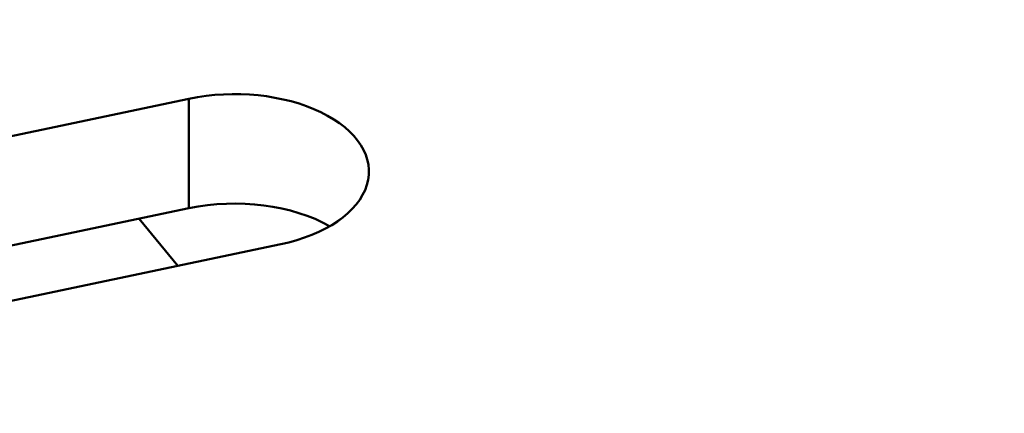
# Model space of a CAD drawing. Units: centimetres. Extents: x -106 to 62, y -44 to 44.
# Drawn here: x -102 to -101, y 21 to 22 of the extents above; entities that cross this region are included whole.
import ezdxf

# ---------------------------------------------------------------- set-up
doc = ezdxf.new("R2010")
doc.units = ezdxf.units.CM
doc.header["$MEASUREMENT"] = 0
doc.layers.add('layer 1', color=7, linetype='Continuous')

msp = doc.modelspace()

# ---------------------------------------------------------------- linework, layer by layer
at = {"layer": 'layer 1', "color": 250, "lineweight": 50}
for points in [[(-91.66733, 18.1232), (-91.66733, 18.1232), (-103.19678, 24.7797), (-103.19678, 24.7797)], [(-105.77548, 23.47095), (-101.44468, 13.81405), (-88.38298, 6.2729), (-71.65668, 3.7725)], [(-105.77548, 23.47095), (-101.44468, 13.81405), (-88.38298, 6.2729), (-71.65668, 3.7725)], [(-105.77548, 23.47095), (-101.44468, 13.81405), (-88.38298, 6.2729), (-71.65668, 3.7725)], [(-105.77548, 23.47095), (-101.44468, 13.81405), (-88.38298, 6.27285), (-71.65668, 3.7725)], [(-105.77548, 23.47095), (-101.44468, 13.81405), (-88.38298, 6.27285), (-71.65668, 3.7725)], [(-105.77548, 23.47095), (-101.44468, 13.81405), (-88.38298, 6.27285), (-71.65668, 3.7725)], [(-105.77548, 23.47095), (-101.44468, 13.81405), (-88.38298, 6.27285), (-71.65668, 3.7725)], [(-105.77548, 23.47095), (-101.44468, 13.81405), (-88.38298, 6.27285), (-71.65668, 3.77245)], [(-105.77548, 23.47095), (-101.44468, 13.81405), (-88.38298, 6.27285), (-71.65668, 3.77245)], [(-105.77548, 23.47095), (-101.44468, 13.81405), (-88.38298, 6.27285), (-71.65668, 3.77245)], [(-105.77548, 23.47095), (-101.44468, 13.81405), (-88.38298, 6.27285), (-71.65668, 3.77245)], [(-105.77548, 23.47095), (-101.44468, 13.81405), (-88.38298, 6.27285), (-71.65668, 3.77245)], [(-105.77548, 23.47095), (-101.44468, 13.81405), (-88.38298, 6.27285), (-71.65668, 3.77245)], [(-105.77548, 23.47095), (-101.44468, 13.81405), (-88.38298, 6.27285), (-71.65668, 3.77245)], [(-105.77548, 23.47095), (-101.44468, 13.81405), (-88.38298, 6.27285), (-71.65668, 3.77245)], [(-105.77548, 23.47095), (-101.44468, 13.81405), (-88.38298, 6.27285), (-71.65668, 3.77245)], [(-105.77548, 23.47095), (-101.44468, 13.81405), (-88.38298, 6.27285), (-71.65668, 3.77245)], [(-105.77548, 23.47095), (-101.44468, 13.81405), (-88.38298, 6.27285), (-71.65668, 3.77245)], [(-105.77548, 23.47095), (-101.44468, 13.81405), (-88.38298, 6.27285), (-71.65668, 3.77245)], [(-105.77548, 23.47095), (-101.44468, 13.81405), (-88.38298, 6.27285), (-71.65668, 3.77245)], [(-105.77548, 23.47095), (-101.44468, 13.81405), (-88.38298, 6.27285), (-71.65668, 3.77245)], [(-105.77548, 23.3485), (-101.44468, 13.69155), (-88.38298, 6.1504), (-71.65668, 3.65)], [(-105.77548, 23.3485), (-101.44468, 13.69155), (-88.38298, 6.1504), (-71.65668, 3.65)], [(-105.77548, 23.3485), (-101.44468, 13.69155), (-88.38298, 6.1504), (-71.65668, 3.65)], [(-105.77548, 23.3485), (-101.44468, 13.69155), (-88.38298, 6.1504), (-71.65668, 3.65)], [(-105.77548, 23.3485), (-101.44468, 13.69155), (-88.38298, 6.1504), (-71.65668, 3.65)], [(-105.77548, 23.3485), (-101.44468, 13.69155), (-88.38298, 6.1504), (-71.65668, 3.65)], [(-105.77548, 23.3485), (-101.44468, 13.69155), (-88.38298, 6.1504), (-71.65668, 3.65)], [(-105.77548, 23.3485), (-101.44468, 13.69155), (-88.38298, 6.1504), (-71.65668, 3.65)], [(-105.77548, 23.3485), (-101.44468, 13.69155), (-88.38298, 6.1504), (-71.65668, 3.65)], [(-105.77548, 23.3485), (-101.44468, 13.69155), (-88.38298, 6.1504), (-71.65668, 3.65)], [(-105.77548, 23.3485), (-101.44468, 13.69155), (-88.38298, 6.1504), (-71.65668, 3.65)], [(-105.77548, 23.3485), (-101.44468, 13.69155), (-88.38298, 6.1504), (-71.65668, 3.65)], [(-105.77548, 23.3485), (-101.44468, 13.69155), (-88.38298, 6.1504), (-71.65668, 3.65)], [(-105.77548, 23.3485), (-101.44468, 13.69155), (-88.38298, 6.1504), (-71.65668, 3.65)], [(-105.77548, 23.3485), (-101.44468, 13.69155), (-88.38298, 6.1504), (-71.65668, 3.65)], [(-105.77548, 23.3485), (-101.44468, 13.69155), (-88.38298, 6.1504), (-71.65668, 3.65)], [(-105.77548, 23.3485), (-101.44468, 13.69155), (-88.38298, 6.1504), (-71.65668, 3.65)], [(-105.77548, 23.3485), (-101.44468, 13.69155), (-88.38298, 6.1504), (-71.65668, 3.65)], [(-105.77548, 23.3485), (-101.44468, 13.69155), (-88.38298, 6.1504), (-71.65668, 3.65)], [(-105.77548, 23.3485), (-101.44468, 13.69155), (-88.38298, 6.1504), (-71.65668, 3.65)], [(-105.77548, 23.3485), (-101.44468, 13.69155), (-88.38298, 6.1504), (-71.65668, 3.65)], [(-105.61638, 23.00295), (-101.18463, 13.626), (-88.49653, 6.3005), (-72.25518, 3.7419)], [(-105.61638, 23.00295), (-101.18463, 13.626), (-88.49653, 6.3005), (-72.25518, 3.7419)], [(-105.61638, 23.00295), (-101.18463, 13.626), (-88.49653, 6.3005), (-72.25518, 3.74185)], [(-105.61638, 23.00295), (-101.18463, 13.626), (-88.49653, 6.3005), (-72.25518, 3.74185)], [(-105.61638, 23.00295), (-101.18463, 13.626), (-88.49653, 6.3005), (-72.25518, 3.74185)], [(-105.61638, 23.00295), (-101.18463, 13.626), (-88.49653, 6.3005), (-72.25518, 3.74185)], [(-105.61638, 23.00295), (-101.18463, 13.626), (-88.49653, 6.3005), (-72.25518, 3.74185)], [(-105.61638, 23.00295), (-101.18463, 13.626), (-88.49653, 6.3005), (-72.25518, 3.74185)], [(-105.61638, 23.00295), (-101.18463, 13.626), (-88.49653, 6.3005), (-72.25518, 3.74185)], [(-105.61638, 23.00295), (-101.18463, 13.626), (-88.49653, 6.3005), (-72.25518, 3.74185)], [(-105.61638, 23.00295), (-101.18463, 13.626), (-88.49653, 6.3005), (-72.25518, 3.74185)], [(-105.61638, 23.00295), (-101.18463, 13.626), (-88.49653, 6.3005), (-72.25518, 3.74185)], [(-105.61638, 23.00295), (-101.18463, 13.626), (-88.49653, 6.3005), (-72.25518, 3.74185)], [(-105.61638, 23.00295), (-101.18463, 13.626), (-88.49653, 6.3005), (-72.25518, 3.74185)], [(-105.61638, 23.00295), (-101.18463, 13.626), (-88.49653, 6.3005), (-72.25518, 3.74185)], [(-105.61638, 23.00295), (-101.18463, 13.626), (-88.49653, 6.3005), (-72.25518, 3.74185)], [(-105.61638, 23.00295), (-101.18463, 13.626), (-88.49653, 6.3005), (-72.25518, 3.74185)], [(-105.61638, 23.00295), (-101.18463, 13.626), (-88.49653, 6.3005), (-72.25518, 3.74185)], [(-105.61638, 23.00295), (-101.18463, 13.626), (-88.49653, 6.3005), (-72.25518, 3.74185)], [(-105.61638, 23.00295), (-101.18463, 13.626), (-88.49653, 6.3005), (-72.25518, 3.74185)], [(-105.61638, 23.00295), (-101.18463, 13.626), (-88.49653, 6.3005), (-72.25518, 3.74185)], [(-105.61638, 22.34975), (-101.18463, 12.9728), (-88.49653, 5.6473), (-72.25518, 3.0887)], [(-105.61638, 22.34975), (-101.18463, 12.9728), (-88.49653, 5.6473), (-72.25518, 3.0887)], [(-105.61638, 22.34975), (-101.18463, 12.9728), (-88.49653, 5.6473), (-72.25518, 3.0887)], [(-105.61638, 22.34975), (-101.18463, 12.9728), (-88.49653, 5.6473), (-72.25518, 3.0887)], [(-105.61638, 22.34975), (-101.18463, 12.9728), (-88.49653, 5.6473), (-72.25518, 3.0887)], [(-105.61638, 22.34975), (-101.18463, 12.9728), (-88.49653, 5.6473), (-72.25518, 3.0887)], [(-105.61638, 22.34975), (-101.18463, 12.9728), (-88.49653, 5.6473), (-72.25518, 3.0887)], [(-105.61638, 22.34975), (-101.18463, 12.9728), (-88.49653, 5.6473), (-72.25518, 3.08865)], [(-105.61638, 22.34975), (-101.18463, 12.9728), (-88.49653, 5.6473), (-72.25518, 3.08865)], [(-105.61638, 22.34975), (-101.18463, 12.9728), (-88.49653, 5.6473), (-72.25518, 3.08865)], [(-105.61638, 22.34975), (-101.18463, 12.9728), (-88.49653, 5.6473), (-72.25518, 3.08865)], [(-105.61638, 22.34975), (-101.18463, 12.9728), (-88.49653, 5.6473), (-72.25518, 3.08865)], [(-105.61638, 22.34975), (-101.18463, 12.9728), (-88.49653, 5.6473), (-72.25518, 3.08865)], [(-105.61638, 22.34975), (-101.18463, 12.9728), (-88.49653, 5.6473), (-72.25518, 3.08865)], [(-105.61638, 22.34975), (-101.18463, 12.9728), (-88.49653, 5.6473), (-72.25518, 3.08865)], [(-105.61638, 22.34975), (-101.18463, 12.9728), (-88.49653, 5.6473), (-72.25518, 3.08865)], [(-105.61638, 22.34975), (-101.18463, 12.9728), (-88.49653, 5.6473), (-72.25518, 3.08865)], [(-105.61638, 22.34975), (-101.18463, 12.9728), (-88.49653, 5.6473), (-72.25518, 3.08865)], [(-105.61638, 22.34975), (-101.18463, 12.9728), (-88.49653, 5.6473), (-72.25518, 3.08865)], [(-105.61638, 22.34975), (-101.18463, 12.9728), (-88.49653, 5.6473), (-72.25518, 3.08865)], [(-105.61638, 22.34975), (-101.18463, 12.9728), (-88.49653, 5.6473), (-72.25518, 3.08865)], [(-102.22143, 21.5177), (-102.22143, 21.5177), (-103.06718, 21.34), (-103.06718, 21.34)], [(-102.22143, 21.5177), (-102.22143, 21.5177), (-102.22143, 21.39525), (-102.22143, 21.39525)], [(-102.22143, 21.5177), (-102.22143, 21.5177), (-102.22143, 21.5177), (-102.22143, 21.5177)], [(-102.07373, 21.50265), (-102.07373, 21.50265), (-102.07373, 21.50265), (-102.07373, 21.50265)], [(-102.02243, 21.4213), (-102.02243, 21.4213), (-102.02243, 21.4213), (-102.02243, 21.4213)], [(-102.06408, 21.3751), (-102.10528, 21.3989), (-102.16668, 21.40675), (-102.22143, 21.39525)], [(-102.06408, 21.3751), (-102.10528, 21.3989), (-102.16668, 21.40675), (-102.22143, 21.39525)], [(-102.06408, 21.3751), (-102.10528, 21.3989), (-102.16668, 21.40675), (-102.22143, 21.39525)], [(-102.06408, 21.3751), (-102.10528, 21.3989), (-102.16668, 21.40675), (-102.22143, 21.39525)], [(-102.06408, 21.3751), (-102.10528, 21.3989), (-102.16668, 21.40675), (-102.22143, 21.39525)], [(-102.06408, 21.3751), (-102.10528, 21.3989), (-102.16668, 21.40675), (-102.22143, 21.39525)], [(-102.06408, 21.3751), (-102.10528, 21.3989), (-102.16668, 21.40675), (-102.22143, 21.39525)], [(-102.06408, 21.3751), (-102.10528, 21.3989), (-102.16668, 21.40675), (-102.22143, 21.39525)], [(-102.06408, 21.3751), (-102.10528, 21.3989), (-102.16668, 21.40675), (-102.22143, 21.39525)], [(-102.06408, 21.3751), (-102.10528, 21.3989), (-102.16668, 21.40675), (-102.22143, 21.39525)], [(-102.06408, 21.3751), (-102.10528, 21.3989), (-102.16668, 21.40675), (-102.22143, 21.39525)], [(-102.06408, 21.3751), (-102.10528, 21.3989), (-102.16668, 21.40675), (-102.22143, 21.39525)], [(-102.06408, 21.3751), (-102.10528, 21.3989), (-102.16668, 21.40675), (-102.22143, 21.39525)], [(-102.06408, 21.3751), (-102.10528, 21.3989), (-102.16668, 21.40675), (-102.22143, 21.39525)], [(-102.06408, 21.3751), (-102.10528, 21.3989), (-102.16668, 21.40675), (-102.22143, 21.39525)], [(-102.06408, 21.3751), (-102.10528, 21.3989), (-102.16668, 21.40675), (-102.22143, 21.39525)], [(-102.06408, 21.3751), (-102.10528, 21.3989), (-102.16668, 21.40675), (-102.22143, 21.3952)], [(-102.06408, 21.3751), (-102.10528, 21.3989), (-102.16668, 21.40675), (-102.22143, 21.3952)], [(-102.06408, 21.3751), (-102.10528, 21.3989), (-102.16668, 21.40675), (-102.22143, 21.3952)], [(-102.06408, 21.3751), (-102.10528, 21.3989), (-102.16668, 21.40675), (-102.22143, 21.3952)], [(-102.06408, 21.3751), (-102.10528, 21.3989), (-102.16668, 21.40675), (-102.22143, 21.3952)], [(-102.22143, 21.39525), (-102.22143, 21.39525), (-103.06718, 21.2175), (-103.06718, 21.2175)], [(-102.22143, 21.39525), (-102.22143, 21.39525), (-102.22143, 21.3952), (-102.22143, 21.3952)], [(-102.23388, 21.33075), (-102.23388, 21.33075), (-102.27703, 21.38355), (-102.27703, 21.38355)], [(-102.06408, 21.3751), (-102.06408, 21.3751), (-102.06408, 21.3751), (-102.06408, 21.3751)], [(-102.96458, 21.17725), (-102.96458, 21.17725), (-102.11883, 21.35495), (-102.11883, 21.35495)], [(-102.11883, 21.35495), (-102.11883, 21.35495), (-102.11883, 21.35495), (-102.11883, 21.35495)]]:
    msp.add_open_spline(points, degree=3, dxfattribs=at)
for points in [[(-102.11883, 21.35495), (-102.06848, 21.36555), (-102.03173, 21.3908), (-102.02243, 21.4213), (-102.02243, 21.4213), (-102.01313, 21.45175), (-102.03268, 21.4828), (-102.07373, 21.50265), (-102.07373, 21.50265), (-102.11478, 21.52255), (-102.17108, 21.5283), (-102.22143, 21.5177)], [(-102.11883, 21.35495), (-102.06848, 21.36555), (-102.03173, 21.3908), (-102.02243, 21.4213), (-102.02243, 21.4213), (-102.01313, 21.45175), (-102.03268, 21.4828), (-102.07373, 21.50265), (-102.07373, 21.50265), (-102.11478, 21.52255), (-102.17108, 21.5283), (-102.22143, 21.5177)], [(-102.11883, 21.35495), (-102.06848, 21.36555), (-102.03173, 21.3908), (-102.02243, 21.4213), (-102.02243, 21.4213), (-102.01313, 21.45175), (-102.03268, 21.4828), (-102.07373, 21.50265), (-102.07373, 21.50265), (-102.11478, 21.52255), (-102.17108, 21.5283), (-102.22143, 21.5177)], [(-102.11883, 21.35495), (-102.06848, 21.36555), (-102.03173, 21.3908), (-102.02243, 21.4213), (-102.02243, 21.4213), (-102.01313, 21.45175), (-102.03268, 21.4828), (-102.07373, 21.50265), (-102.07373, 21.50265), (-102.11478, 21.52255), (-102.17108, 21.5283), (-102.22143, 21.5177)], [(-102.11883, 21.35495), (-102.06848, 21.36555), (-102.03173, 21.3908), (-102.02243, 21.4213), (-102.02243, 21.4213), (-102.01313, 21.45175), (-102.03268, 21.4828), (-102.07373, 21.50265), (-102.07373, 21.50265), (-102.11478, 21.52255), (-102.17108, 21.5283), (-102.22143, 21.5177)], [(-102.11883, 21.35495), (-102.06848, 21.36555), (-102.03173, 21.3908), (-102.02243, 21.4213), (-102.02243, 21.4213), (-102.01313, 21.45175), (-102.03268, 21.4828), (-102.07373, 21.50265), (-102.07373, 21.50265), (-102.11478, 21.52255), (-102.17108, 21.5283), (-102.22143, 21.5177)], [(-102.11883, 21.35495), (-102.06848, 21.36555), (-102.03173, 21.3908), (-102.02243, 21.4213), (-102.02243, 21.4213), (-102.01313, 21.45175), (-102.03268, 21.4828), (-102.07373, 21.50265), (-102.07373, 21.50265), (-102.11478, 21.52255), (-102.17108, 21.5283), (-102.22143, 21.5177)], [(-102.11883, 21.35495), (-102.06848, 21.36555), (-102.03173, 21.3908), (-102.02243, 21.4213), (-102.02243, 21.4213), (-102.01313, 21.45175), (-102.03268, 21.4828), (-102.07373, 21.50265), (-102.07373, 21.50265), (-102.11478, 21.52255), (-102.17108, 21.5283), (-102.22143, 21.5177)], [(-102.11883, 21.35495), (-102.06848, 21.36555), (-102.03173, 21.3908), (-102.02243, 21.4213), (-102.02243, 21.4213), (-102.01313, 21.45175), (-102.03268, 21.4828), (-102.07373, 21.50265), (-102.07373, 21.50265), (-102.11478, 21.52255), (-102.17108, 21.5283), (-102.22143, 21.5177)], [(-102.11883, 21.35495), (-102.06848, 21.36555), (-102.03173, 21.3908), (-102.02243, 21.4213), (-102.02243, 21.4213), (-102.01313, 21.45175), (-102.03268, 21.4828), (-102.07373, 21.50265), (-102.07373, 21.50265), (-102.11478, 21.52255), (-102.17108, 21.5283), (-102.22143, 21.5177)], [(-102.11883, 21.35495), (-102.06848, 21.36555), (-102.03173, 21.3908), (-102.02243, 21.4213), (-102.02243, 21.4213), (-102.01313, 21.45175), (-102.03268, 21.4828), (-102.07373, 21.50265), (-102.07373, 21.50265), (-102.11478, 21.52255), (-102.17108, 21.5283), (-102.22143, 21.5177)], [(-102.11883, 21.35495), (-102.06848, 21.3655), (-102.03173, 21.3908), (-102.02243, 21.4213), (-102.02243, 21.4213), (-102.01313, 21.45175), (-102.03268, 21.4828), (-102.07373, 21.50265), (-102.07373, 21.50265), (-102.11478, 21.52255), (-102.17108, 21.5283), (-102.22143, 21.5177)], [(-102.11883, 21.35495), (-102.06848, 21.3655), (-102.03173, 21.3908), (-102.02243, 21.4213), (-102.02243, 21.4213), (-102.01313, 21.45175), (-102.03268, 21.4828), (-102.07373, 21.50265), (-102.07373, 21.50265), (-102.11478, 21.52255), (-102.17108, 21.5283), (-102.22143, 21.5177)], [(-102.11883, 21.35495), (-102.06848, 21.3655), (-102.03173, 21.3908), (-102.02243, 21.4213), (-102.02243, 21.4213), (-102.01313, 21.45175), (-102.03268, 21.48275), (-102.07373, 21.50265), (-102.07373, 21.50265), (-102.11478, 21.52255), (-102.17108, 21.5283), (-102.22143, 21.5177)], [(-102.11883, 21.35495), (-102.06848, 21.3655), (-102.03173, 21.3908), (-102.02243, 21.4213), (-102.02243, 21.4213), (-102.01313, 21.45175), (-102.03268, 21.48275), (-102.07373, 21.50265), (-102.07373, 21.50265), (-102.11478, 21.52255), (-102.17108, 21.5283), (-102.22143, 21.5177)], [(-102.11883, 21.35495), (-102.06848, 21.3655), (-102.03173, 21.3908), (-102.02243, 21.4213), (-102.02243, 21.4213), (-102.01313, 21.45175), (-102.03268, 21.48275), (-102.07373, 21.50265), (-102.07373, 21.50265), (-102.11478, 21.52255), (-102.17108, 21.5283), (-102.22143, 21.5177)], [(-102.11883, 21.35495), (-102.06848, 21.3655), (-102.03173, 21.3908), (-102.02243, 21.4213), (-102.02243, 21.4213), (-102.01313, 21.45175), (-102.03268, 21.48275), (-102.07373, 21.50265), (-102.07373, 21.50265), (-102.11478, 21.52255), (-102.17108, 21.5283), (-102.22143, 21.5177)], [(-102.11883, 21.35495), (-102.06848, 21.3655), (-102.03173, 21.3908), (-102.02243, 21.4213), (-102.02243, 21.4213), (-102.01313, 21.45175), (-102.03268, 21.48275), (-102.07373, 21.50265), (-102.07373, 21.50265), (-102.11478, 21.52255), (-102.17108, 21.5283), (-102.22143, 21.5177)], [(-102.11883, 21.35495), (-102.06848, 21.3655), (-102.03173, 21.3908), (-102.02243, 21.4213), (-102.02243, 21.4213), (-102.01313, 21.45175), (-102.03268, 21.48275), (-102.07373, 21.50265), (-102.07373, 21.50265), (-102.11478, 21.52255), (-102.17108, 21.5283), (-102.22143, 21.5177)], [(-102.11883, 21.35495), (-102.06848, 21.3655), (-102.03173, 21.3908), (-102.02243, 21.4213), (-102.02243, 21.4213), (-102.01313, 21.45175), (-102.03268, 21.48275), (-102.07373, 21.50265), (-102.07373, 21.50265), (-102.11478, 21.52255), (-102.17108, 21.5283), (-102.22143, 21.5177)], [(-102.11883, 21.35495), (-102.06848, 21.3655), (-102.03173, 21.3908), (-102.02243, 21.4213), (-102.02243, 21.4213), (-102.01313, 21.45175), (-102.03268, 21.48275), (-102.07373, 21.50265), (-102.07373, 21.50265), (-102.11478, 21.52255), (-102.17108, 21.5283), (-102.22143, 21.5177)]]:
    msp.add_open_spline(points, degree=3, knots=[0, 0, 0, 0, 0.25, 0.25, 0.25, 0.25, 0.5, 0.5, 0.5, 0.5, 1, 1, 1, 1], dxfattribs=at)

doc.saveas('drawing.dxf')
